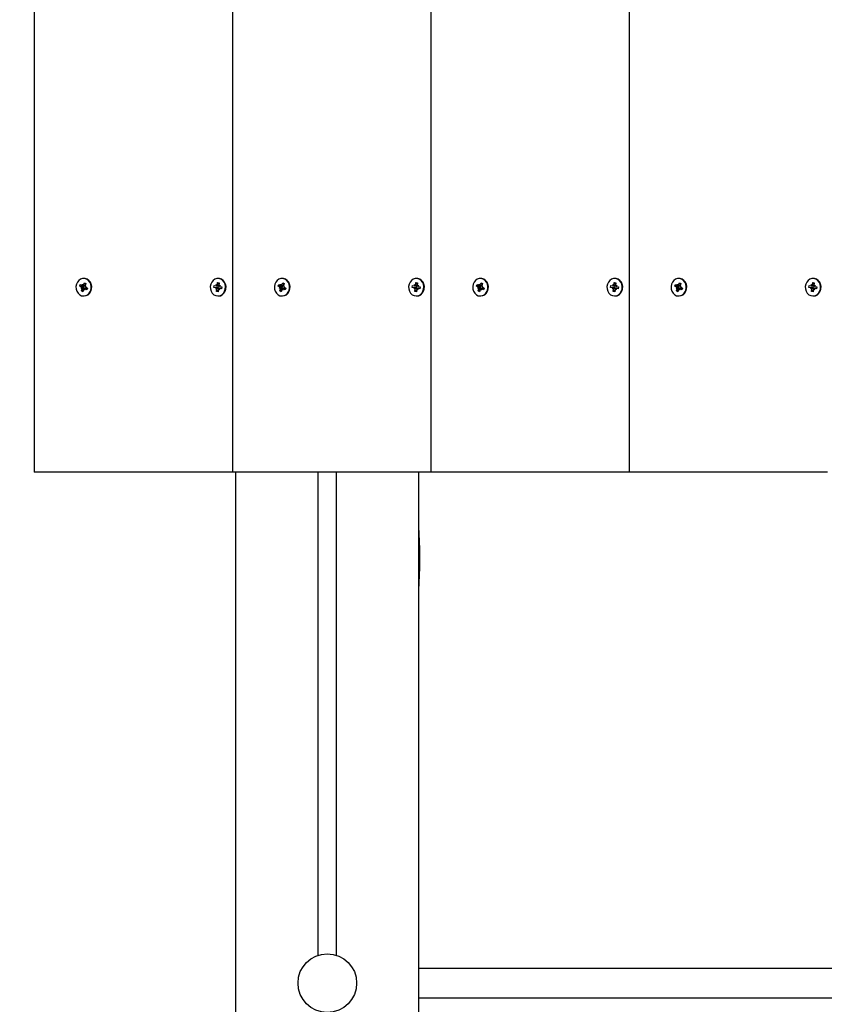
# Model space of a CAD drawing. Units: millimetres. Extents: x 5.2 to 19.1, y 3.7 to 16.6.
# Drawn here: x 12.6 to 13.1, y 12 to 12.6 of the extents above; entities that cross this region are included whole.
import ezdxf

# ---------------------------------------------------------------- set-up
doc = ezdxf.new("R2010")
doc.units = ezdxf.units.MM
doc.header["$LTSCALE"] = 105
doc.header["$PDSIZE"] = -1
doc.linetypes.add('SLD-Сплошная', pattern=[0])
doc.styles.get("Standard").update_dxf_attribs({"font": 'isocpeui.ttf'})
doc.dimstyles.new('ISO-25', dxfattribs={"dimtxt": 2.5, "dimasz": 2.5, "dimexe": 1.25, "dimexo": 0.625, "dimtad": 1, "dimtxsty": 'Standard', "dimcen": 2.5, "dimadec": 0, "dimazin": 0, "dimtfac": 1, "dimtmove": 0, "dimatfit": 3, "dimfxl": 1, "dimarcsym": 0})

# ---------------------------------------------------------------- blocks, each defined once
blk = doc.blocks.new('_D_20')
at = {"color": 0, "lineweight": -2, "transparency": 16777216}
for p, q in [((6.611166065007436, 12.56171343197841), (6.611166065007435, 3.708803292510437)), ((17.97650179934785, 12.52821343197839), (17.97650179934785, 3.708803292510437)), ((6.926166065007435, 3.813803292510438), (17.66150179934785, 3.813803292510438))]:
    blk.add_line(p, q, dxfattribs=at)
at = {"color": 0, "transparency": 16777216}
for points in [[(6.926166065007435, 3.866303292510438), (6.926166065007435, 3.761303292510437), (6.611166065007435, 3.813803292510438)], [(17.66150179934785, 3.866303292510438), (17.66150179934785, 3.761303292510437), (17.97650179934785, 3.813803292510438)]]:
    blk.add_solid(points, dxfattribs=at)
at = {"layer": 'Defpoints', "color": 0, "transparency": 16777216}
for p in [(6.611166065007436, 12.56171343197841), (17.97650179934785, 12.52821343197839), (17.97650179934785, 3.813803292510438)]:
    blk.add_point(p, dxfattribs=at)
at = {"color": 0, "transparency": 16777216, "insert": (12.29383393217763, 4.291803292510438), "char_height": 0.315, "attachment_point": 2}
blk.add_mtext('11,37м', dxfattribs=at)
blk = doc.blocks.new('_D_21')
at = {"color": 0, "lineweight": -2, "transparency": 16777216}
for p, q in [((13.13336238343786, 15.49396343197841), (19.11449856585644, 15.49396343197841)), ((19.00949856585645, 5.115074016068403), (19.00949856585644, 15.17896343197841)), ((10.24836238343788, 4.800074016068401), (19.11449856585645, 4.800074016068402))]:
    blk.add_line(p, q, dxfattribs=at)
at = {"color": 0, "transparency": 16777216}
for points in [[(18.95699856585644, 15.17896343197841), (19.06199856585644, 15.17896343197841), (19.00949856585644, 15.49396343197841)], [(18.95699856585645, 5.115074016068403), (19.06199856585645, 5.115074016068403), (19.00949856585645, 4.800074016068402)]]:
    blk.add_solid(points, dxfattribs=at)
at = {"layer": 'Defpoints', "color": 0, "transparency": 16777216}
for p in [(13.13336238343786, 15.49396343197841), (19.00949856585644, 15.49396343197841), (10.24836238343788, 4.800074016068401)]:
    blk.add_point(p, dxfattribs=at)
at = {"color": 0, "transparency": 16777216, "insert": (18.53149856585644, 10.14701872402343), "char_height": 0.315, "attachment_point": 2, "rotation": 90}
blk.add_mtext('10,69м', dxfattribs=at)

msp = doc.modelspace()

# ---------------------------------------------------------------- linework, layer by layer
at = {"color": 7, "linetype": 'SLD-Сплошная', "lineweight": 25}
for p, q in [((12.64435448319981, 13.3392133985998), (12.64435448319981, 12.33921345820445)), ((12.75260772378514, 13.3392133985998), (12.75260772378514, 12.33921345820445)), ((12.86086084516118, 13.3392133985998), (12.86086084516118, 12.33921345820445)), ((12.96911396653721, 13.3392133985998), (12.96911396653721, 12.33921345820445)), ((12.67077555329869, 12.44182076802272), (12.67115261228154, 12.44124105324763)), ((12.67085101277898, 12.44110104193705), (12.67077555329869, 12.44182076802272)), ((12.67163529069493, 12.44501343121546), (12.67133524091313, 12.44501343121546)), ((12.67135312230656, 12.44153639426249), (12.67176916272709, 12.44266322007197)), ((12.67176916272709, 12.44266322007197), (12.67256583840916, 12.44227096190471)), ((12.67234136731694, 12.44166323294657), (12.67176916272709, 12.44266322007197)), ((12.67256583840916, 12.44227096190471), (12.67214967877934, 12.44114413609523)), ((12.74433948667119, 12.44149705519694), (12.74449028642247, 12.44270965209025)), ((12.74449028642247, 12.44270965209025), (12.74534752042363, 12.44256749501246)), ((12.74524082810948, 12.44170960536021), (12.74449028642247, 12.44270965209025)), ((12.74491729409764, 12.44501343121546), (12.74461724431584, 12.44501343121546)), ((12.74550821454594, 12.44496467461604), (12.74491729409764, 12.44501343121546)), ((12.74534752042363, 12.44256749501246), (12.74519672067235, 12.44135489811915)), ((12.77902867467473, 12.44182076802272), (12.77940573365758, 12.44124105324763)), ((12.77910413415501, 12.44110104193705), (12.77902867467473, 12.44182076802272)), ((12.77988841207097, 12.44501343121546), (12.77958848149846, 12.44501343121546)), ((12.7796062436826, 12.44153639426249), (12.78002240331242, 12.44266322007197)), ((12.78002240331242, 12.44266322007197), (12.7808189597852, 12.44227096190471)), ((12.78059460790227, 12.44166323294657), (12.78002240331242, 12.44266322007197)), ((12.7808189597852, 12.44227096190471), (12.78040291936467, 12.44114413609523)), ((12.85259260804722, 12.44149705519694), (12.8527435270078, 12.44270965209025)), ((12.8527435270078, 12.44270965209025), (12.85360076100896, 12.44256749501246)), ((12.85349406869481, 12.44170960536021), (12.8527435270078, 12.44270965209025)), ((12.85317041547368, 12.44501343121546), (12.85287048490117, 12.44501343121546)), ((12.85376145513127, 12.44496467461604), (12.85317041547368, 12.44501343121546)), ((12.85360076100896, 12.44256749501246), (12.85344984204838, 12.44135489811915)), ((12.88728191526005, 12.44182076802272), (12.88765885503361, 12.44124105324763)), ((12.88735737474034, 12.44110104193705), (12.88728191526005, 12.44182076802272)), ((12.88814165265629, 12.44501343121546), (12.8878416028745, 12.44501343121546)), ((12.88785936505864, 12.44153639426249), (12.88827552468846, 12.44266322007197)), ((12.88827552468846, 12.44266322007197), (12.88907220037053, 12.44227096190471)), ((12.8888477292783, 12.44166323294657), (12.88827552468846, 12.44266322007197)), ((12.88907220037053, 12.44227096190471), (12.88865604074071, 12.44114413609523)), ((12.96084584863255, 12.44149705519694), (12.96099664838383, 12.44270965209025)), ((12.96099664838383, 12.44270965209025), (12.96185388238499, 12.44256749501246)), ((12.96174719007085, 12.44170960536021), (12.96099664838383, 12.44270965209025)), ((12.961423656059, 12.44501343121546), (12.96112360627721, 12.44501343121546)), ((12.96201457650731, 12.44496467461604), (12.961423656059, 12.44501343121546)), ((12.96185388238499, 12.44256749501246), (12.96170308263371, 12.44135489811915)), ((12.99553503663609, 12.44182076802272), (12.99591209561894, 12.44124105324763)), ((12.99561049611638, 12.44110104193705), (12.99553503663609, 12.44182076802272)), ((12.99639477403233, 12.44501343121546), (12.99609472425053, 12.44501343121546)), ((12.99611260564397, 12.44153639426249), (12.99652876527379, 12.44266322007197)), ((12.99652876527379, 12.44266322007197), (12.99732532174657, 12.44227096190471)), ((12.99710096986363, 12.44166323294657), (12.99652876527379, 12.44266322007197)), ((12.99732532174657, 12.44227096190471), (12.99690916211674, 12.44114413609523)), ((13.06909897000859, 12.44149705519694), (13.06924988896916, 12.44270965209025)), ((13.06924988896916, 12.44270965209025), (13.07010700376103, 12.44256749501246)), ((13.07000031144688, 12.44170960536021), (13.06924988896916, 12.44270965209025)), ((13.06967677743504, 12.44501343121546), (13.06937684686253, 12.44501343121546)), ((13.07026781709263, 12.44496467461604), (13.06967677743504, 12.44501343121546)), ((13.07010700376103, 12.44256749501246), (13.06995620400975, 12.44135489811915)), ((12.669213673187, 12.44071450581569), (12.66955341966221, 12.4416343842985)), ((12.67018952043126, 12.44023403277415), (12.669213673187, 12.44071450581569)), ((12.67125048310826, 12.44023403277415), (12.669213673187, 12.44071450581569)), ((12.66955341966221, 12.4416343842985), (12.67052926690648, 12.44115385165232)), ((12.66994323403905, 12.43956711640376), (12.67044534356663, 12.4400024687292)), ((12.67159821660588, 12.43983760228175), (12.66994323403905, 12.43956711640376)), ((12.67056657941411, 12.43965425839442), (12.66994323403905, 12.43956711640376)), ((12.6701046434171, 12.43815591683406), (12.67052080304692, 12.43928274264353)), ((12.67158164651463, 12.43928274264353), (12.6701046434171, 12.43815591683406)), ((12.67090131909917, 12.43776365866679), (12.6701046434171, 12.43815591683406)), ((12.67077555329869, 12.44109573712367), (12.67193557889531, 12.44109573712367)), ((12.67131747872899, 12.43889048447627), (12.67090131909917, 12.43776365866679)), ((12.67143764169285, 12.44018074622172), (12.67177548081944, 12.44109573712367)), ((12.67189492852757, 12.43860611071604), (12.67151798875401, 12.43918582549113)), ((12.67184080751012, 12.43932839980143), (12.67171241910527, 12.43939158072489)), ((12.67181946904729, 12.43932583680171), (12.67189492852757, 12.43860611071604)), ((12.67305495412419, 12.43933108201045), (12.67189492852757, 12.43933108201045)), ((12.67210390241215, 12.4407725607397), (12.67272724778721, 12.440859762335)), ((12.67311718137334, 12.43879249444026), (12.67214121491978, 12.43927296748179)), ((12.67272724778721, 12.440859762335), (12.67222513825963, 12.44042441000956)), ((12.672480961395, 12.44019284596461), (12.67345680863927, 12.43971237292308)), ((12.67345680863927, 12.43971237292308), (12.67311718137334, 12.43879249444026)), ((12.67320217759679, 12.43927296748179), (12.67311718137334, 12.43879249444026)), ((12.67337133557866, 12.43975445380229), (12.67320694596837, 12.43930950512904)), ((12.74245550305913, 12.44006678214091), (12.74257864625523, 12.4410566364767)), ((12.74350561769078, 12.43989267697352), (12.74245550305913, 12.44006678214091)), ((12.74456646115849, 12.43989267697352), (12.74245550305913, 12.44006678214091)), ((12.74257864625523, 12.4410566364767), (12.74362876088689, 12.44088253130931)), ((12.7434163299329, 12.43917503705043), (12.74380435617039, 12.43974497666377)), ((12.74399926335881, 12.4394445692541), (12.7434163299329, 12.43917503705043)), ((12.74371804864476, 12.44160011162776), (12.7442115751035, 12.44115206351298)), ((12.7439514604337, 12.4409271155836), (12.74371804864476, 12.44160011162776)), ((12.74371804864476, 12.44087514033335), (12.74486817987034, 12.44087514033335)), ((12.74388708741734, 12.4378593837263), (12.74403788716862, 12.43907198061961)), ((12.74488629968236, 12.4388593708517), (12.74388708741734, 12.4378593837263)), ((12.7447443214185, 12.43771722664851), (12.74388708741734, 12.4378593837263)), ((12.74489512116978, 12.43892976393718), (12.7447443214185, 12.43771722664851)), ((12.7447625604398, 12.43986740460414), (12.74488796861241, 12.44087525954264)), ((12.74551655919621, 12.43882670750636), (12.74502303273747, 12.43927481522578)), ((12.74523534448216, 12.44098230948466), (12.74581815869877, 12.44125184168833)), ((12.74528314740727, 12.43949976315516), (12.74551655919621, 12.43882670750636)), ((12.74581815869877, 12.44125184168833), (12.74543013246129, 12.44068190207499)), ((12.7466666904218, 12.43955173840541), (12.74551655919621, 12.43955173840541)), ((12.74665596158574, 12.43937018265742), (12.74560584695408, 12.43954434742945)), ((12.74572899015019, 12.44053420176524), (12.74677910478184, 12.44036003699321)), ((12.74677910478184, 12.44036003699321), (12.74665596158574, 12.43937018265742)), ((12.7466666904218, 12.43954434742945), (12.74665596158574, 12.43937018265742)), ((12.74676742227147, 12.44036200394648), (12.74666657121251, 12.43955173840541)), ((12.77746691377232, 12.44071450581569), (12.77780654103825, 12.4416343842985)), ((12.77844276101658, 12.44023403277415), (12.77746691377232, 12.44071450581569)), ((12.7795036044843, 12.44023403277415), (12.77746691377232, 12.44071450581569)), ((12.77780654103825, 12.4416343842985), (12.77878238828252, 12.44115385165232)), ((12.77819647462437, 12.43956711640376), (12.77869846494267, 12.4400024687292)), ((12.77985133798192, 12.43983760228175), (12.77819647462437, 12.43956711640376)), ((12.77881970079014, 12.43965425839442), (12.77819647462437, 12.43956711640376)), ((12.77835788400242, 12.43815591683406), (12.77877404363225, 12.43928274264353)), ((12.77983488709996, 12.43928274264353), (12.77835788400242, 12.43815591683406)), ((12.7791544404752, 12.43776365866679), (12.77835788400242, 12.43815591683406)), ((12.77902867467473, 12.44109573712367), (12.78018870027135, 12.44109573712367)), ((12.77957060010502, 12.43889048447627), (12.7791544404752, 12.43776365866679)), ((12.77969076306889, 12.44018074622172), (12.78002872140477, 12.44109573712367)), ((12.7801481691129, 12.43860611071604), (12.77977111013005, 12.43918582549113)), ((12.78009392888615, 12.43932839980143), (12.7799656596906, 12.43939158072489)), ((12.78007270963261, 12.43932583680171), (12.7801481691129, 12.43860611071604)), ((12.78130819470952, 12.43933108201045), (12.7801481691129, 12.43933108201045)), ((12.78035714299748, 12.4407725607397), (12.78098036916325, 12.440859762335)), ((12.78137030274937, 12.43879249444026), (12.78039445550511, 12.43927296748179)), ((12.78098036916325, 12.440859762335), (12.78047837884495, 12.44042441000956)), ((12.78073408277104, 12.44019284596461), (12.78171004922459, 12.43971237292308)), ((12.78171004922459, 12.43971237292308), (12.78137030274937, 12.43879249444026)), ((12.78145529897282, 12.43927296748179), (12.78137030274937, 12.43879249444026)), ((12.7816244569547, 12.43975445380229), (12.78146018655369, 12.43930950512904)), ((12.85070874364445, 12.44006678214091), (12.85083176763127, 12.4410566364767)), ((12.85175873906682, 12.43989267697352), (12.85070874364445, 12.44006678214091)), ((12.85281970174382, 12.43989267697352), (12.85070874364445, 12.44006678214091)), ((12.85083176763127, 12.4410566364767), (12.85188188226292, 12.44088253130931)), ((12.85166957051823, 12.43917503705043), (12.85205759675572, 12.43974497666377)), ((12.85225238473485, 12.4394445692541), (12.85166957051823, 12.43917503705043)), ((12.8519711700208, 12.44160011162776), (12.85246481568883, 12.44115206351298)), ((12.85220458180974, 12.4409271155836), (12.8519711700208, 12.44160011162776)), ((12.8519711700208, 12.44087514033335), (12.85312130124638, 12.44087514033335)), ((12.85214020879338, 12.4378593837263), (12.85229100854466, 12.43907198061961)), ((12.85313954026768, 12.4388593708517), (12.85214020879338, 12.4378593837263)), ((12.85299744279454, 12.43771722664851), (12.85214020879338, 12.4378593837263)), ((12.85314824254582, 12.43892976393718), (12.85299744279454, 12.43771722664851)), ((12.85301580102513, 12.43986740460414), (12.85314108998845, 12.44087525954264)), ((12.85376979978154, 12.43882670750636), (12.85327615411351, 12.43927481522578)), ((12.85348858506749, 12.44098230948466), (12.8540713992841, 12.44125184168833)), ((12.85353626878331, 12.43949976315516), (12.85376979978154, 12.43882670750636)), ((12.8540713992841, 12.44125184168833), (12.85368337304661, 12.44068190207499)), ((12.85491993100712, 12.43955173840541), (12.85376979978154, 12.43955173840541)), ((12.85490908296178, 12.43937018265742), (12.85385896833012, 12.43954434742945)), ((12.85398211152623, 12.44053420176524), (12.85503222615788, 12.44036003699321)), ((12.85503222615788, 12.44036003699321), (12.85490908296178, 12.43937018265742)), ((12.85491993100712, 12.43954434742945), (12.85490908296178, 12.43937018265742)), ((12.85502054364751, 12.44036200394648), (12.85491981179783, 12.43955173840541)), ((12.88572003514836, 12.44071450581569), (12.88605978162358, 12.4416343842985)), ((12.88669588239262, 12.44023403277415), (12.88572003514836, 12.44071450581569)), ((12.88775672586033, 12.44023403277415), (12.88572003514836, 12.44071450581569)), ((12.88605978162358, 12.4416343842985), (12.88703562886784, 12.44115385165232)), ((12.88644959600041, 12.43956711640376), (12.886951705528, 12.4400024687292)), ((12.88810457856724, 12.43983760228175), (12.88644959600041, 12.43956711640376)), ((12.88707294137547, 12.43965425839442), (12.88644959600041, 12.43956711640376)), ((12.88661100537846, 12.43815591683406), (12.88702716500828, 12.43928274264353)), ((12.888088008476, 12.43928274264353), (12.88661100537846, 12.43815591683406)), ((12.88740768106053, 12.43776365866679), (12.88661100537846, 12.43815591683406)), ((12.88728191526005, 12.44109573712367), (12.88844182164738, 12.44109573712367)), ((12.88782384069035, 12.43889048447627), (12.88740768106053, 12.43776365866679)), ((12.88794400365422, 12.44018074622172), (12.88828184278081, 12.44109573712367)), ((12.88840129048894, 12.43860611071604), (12.88802435071538, 12.43918582549113)), ((12.88834716947148, 12.43932839980143), (12.88821878106663, 12.43939158072489)), ((12.88832583100865, 12.43932583680171), (12.88840129048894, 12.43860611071604)), ((12.88956131608555, 12.43933108201045), (12.88840129048894, 12.43933108201045)), ((12.88861026437352, 12.4407725607397), (12.88923360974858, 12.440859762335)), ((12.88962342412541, 12.43879249444026), (12.88864757688115, 12.43927296748179)), ((12.88923360974858, 12.440859762335), (12.88873150022099, 12.44042441000956)), ((12.88898732335637, 12.44019284596461), (12.88996317060063, 12.43971237292308)), ((12.88996317060063, 12.43971237292308), (12.88962342412541, 12.43879249444026)), ((12.88970853955815, 12.43927296748179), (12.88962342412541, 12.43879249444026)), ((12.88987769754002, 12.43975445380229), (12.88971330792973, 12.43930950512904)), ((12.95896186502049, 12.44006678214091), (12.9590850082166, 12.4410566364767)), ((12.96001197965214, 12.43989267697352), (12.95896186502049, 12.44006678214091)), ((12.96107282311986, 12.43989267697352), (12.95896186502049, 12.44006678214091)), ((12.9590850082166, 12.4410566364767), (12.96013512284825, 12.44088253130931)), ((12.95992269189427, 12.43917503705043), (12.96031071813176, 12.43974497666377)), ((12.96050562532017, 12.4394445692541), (12.95992269189427, 12.43917503705043)), ((12.96022429139683, 12.44160011162776), (12.96071793706486, 12.44115206351298)), ((12.96045782239506, 12.4409271155836), (12.96022429139683, 12.44160011162776)), ((12.96022429139683, 12.44087514033335), (12.96137454183171, 12.44087514033335)), ((12.96039333016942, 12.4378593837263), (12.96054424912999, 12.43907198061961)), ((12.96139266164372, 12.4388593708517), (12.96039333016942, 12.4378593837263)), ((12.96125056417058, 12.43771722664851), (12.96039333016942, 12.4378593837263)), ((12.96140148313115, 12.43892976393718), (12.96125056417058, 12.43771722664851)), ((12.96126892240117, 12.43986740460414), (12.96139433057377, 12.44087525954264)), ((12.96202292115758, 12.43882670750636), (12.96152927548955, 12.43927481522578)), ((12.96174170644353, 12.44098230948466), (12.96232452066014, 12.44125184168833)), ((12.96178950936864, 12.43949976315516), (12.96202292115758, 12.43882670750636)), ((12.96232452066014, 12.44125184168833), (12.96193649442265, 12.44068190207499)), ((12.96317305238316, 12.43955173840541), (12.96202292115758, 12.43955173840541)), ((12.9631623235471, 12.43937018265742), (12.96211220891545, 12.43954434742945)), ((12.96223535211156, 12.44053420176524), (12.96328534753392, 12.44036003699321)), ((12.96328534753392, 12.44036003699321), (12.9631623235471, 12.43937018265742)), ((12.96317305238316, 12.43954434742945), (12.9631623235471, 12.43937018265742)), ((12.96327378423283, 12.44036200394648), (12.96317293317387, 12.43955173840541)), ((12.9939731565244, 12.44071450581569), (12.99431290299962, 12.4416343842985)), ((12.99494912297795, 12.44023403277415), (12.9939731565244, 12.44071450581569)), ((12.99600996644566, 12.44023403277415), (12.9939731565244, 12.44071450581569)), ((12.99431290299962, 12.4416343842985), (12.99528875024388, 12.44115385165232)), ((12.99470283658574, 12.43956711640376), (12.99520482690404, 12.4400024687292)), ((12.99635769994328, 12.43983760228175), (12.99470283658574, 12.43956711640376)), ((12.99532606275151, 12.43965425839442), (12.99470283658574, 12.43956711640376)), ((12.99486424596379, 12.43815591683406), (12.99528028638432, 12.43928274264353)), ((12.99634124906132, 12.43928274264353), (12.99486424596379, 12.43815591683406)), ((12.99566080243657, 12.43776365866679), (12.99486424596379, 12.43815591683406)), ((12.99553503663609, 12.44109573712367), (12.99669506223271, 12.44109573712367)), ((12.99607696206639, 12.43889048447627), (12.99566080243657, 12.43776365866679)), ((12.99619712503026, 12.44018074622172), (12.99653508336613, 12.44109573712367)), ((12.99665453107426, 12.43860611071604), (12.99627747209141, 12.43918582549113)), ((12.99660029084752, 12.43932839980143), (12.99647202165196, 12.43939158072489)), ((12.99657907159398, 12.43932583680171), (12.99665453107426, 12.43860611071604)), ((12.99781455667088, 12.43933108201045), (12.99665453107426, 12.43933108201045)), ((12.99686350495885, 12.4407725607397), (12.99748673112462, 12.440859762335)), ((12.99787666471074, 12.43879249444026), (12.99690081746648, 12.43927296748179)), ((12.99748673112462, 12.440859762335), (12.99698474080632, 12.44042441000956)), ((12.99724044473241, 12.44019284596461), (12.99821629197667, 12.43971237292308)), ((12.99821629197667, 12.43971237292308), (12.99787666471074, 12.43879249444026)), ((12.99796166093419, 12.43927296748179), (12.99787666471074, 12.43879249444026)), ((12.99813081891606, 12.43975445380229), (12.99796654851506, 12.43930950512904)), ((13.06721498639653, 12.44006678214091), (13.06733812959263, 12.4410566364767)), ((13.06826510102818, 12.43989267697352), (13.06721498639653, 12.44006678214091)), ((13.06932606370518, 12.43989267697352), (13.06721498639653, 12.44006678214091)), ((13.06733812959263, 12.4410566364767), (13.06838824422429, 12.44088253130931)), ((13.0681759324796, 12.43917503705043), (13.06856395871709, 12.43974497666377)), ((13.06875874669621, 12.4394445692541), (13.0681759324796, 12.43917503705043)), ((13.06847753198216, 12.44160011162776), (13.06897117765019, 12.44115206351298)), ((13.0687109437711, 12.4409271155836), (13.06847753198216, 12.44160011162776)), ((13.06847753198216, 12.44087514033335), (13.06962766320775, 12.44087514033335)), ((13.06864657075474, 12.4378593837263), (13.06879737050603, 12.43907198061961)), ((13.06964590222905, 12.4388593708517), (13.06864657075474, 12.4378593837263)), ((13.0695038047559, 12.43771722664851), (13.06864657075474, 12.4378593837263)), ((13.06965460450719, 12.43892976393718), (13.0695038047559, 12.43771722664851)), ((13.06952216298649, 12.43986740460414), (13.06964745194981, 12.44087525954264)), ((13.07027604253361, 12.43882670750636), (13.06978251607487, 12.43927481522578)), ((13.06999482781956, 12.44098230948466), (13.07057776124547, 12.44125184168833)), ((13.07004263074467, 12.43949976315516), (13.07027604253361, 12.43882670750636)), ((13.07057776124547, 12.44125184168833), (13.07018973500798, 12.44068190207499)), ((13.07142629296849, 12.43955173840541), (13.07027604253361, 12.43955173840541)), ((13.07141544492314, 12.43937018265742), (13.07036533029149, 12.43954434742945)), ((13.07048847348759, 12.44053420176524), (13.07153858811925, 12.44036003699321)), ((13.07153858811925, 12.44036003699321), (13.07141544492314, 12.43937018265742)), ((13.07142629296849, 12.43954434742945), (13.07141544492314, 12.43937018265742)), ((13.07152690560887, 12.44036200394648), (13.0714261737592, 12.43955173840541)), ((12.67133524091313, 12.4354134475233), (12.67163529069493, 12.4354134475233)), ((12.74461724431584, 12.4354134475233), (12.74491729409764, 12.4354134475233)), ((12.77958848149846, 12.4354134475233), (12.77988841207097, 12.4354134475233)), ((12.85287048490117, 12.4354134475233), (12.85317041547368, 12.4354134475233)), ((12.8878416028745, 12.4354134475233), (12.88814165265629, 12.4354134475233)), ((12.96112360627721, 12.4354134475233), (12.961423656059, 12.4354134475233)), ((12.99609472425053, 12.4354134475233), (12.99639477403233, 12.4354134475233)), ((13.06937684686253, 12.4354134475233), (13.06967677743504, 12.4354134475233)), ((12.75260772378514, 12.33921345820445), (12.64435448319981, 12.33921345820445)), ((12.86086084516118, 12.33921345820445), (12.75260772378514, 12.33921345820445)), ((12.75436236531804, 10.58121338238734), (12.75436236531804, 12.33921345820445)), ((12.79936244161198, 12.075412121916), (12.79936244161198, 12.33921345820445)), ((12.80936243207524, 12.075412121916), (12.80936243207524, 12.33921345820445)), ((12.8543623891599, 10.58121338238734), (12.8543623891599, 12.33921345820445)), ((12.96911396653721, 12.33921345820445), (12.86086084516118, 12.33921345820445)), ((13.07736720712254, 12.33921345820445), (12.96911396653721, 12.33921345820445)), ((13.41236235768864, 12.06821343054789), (12.8543623891599, 12.06821343054789)), ((12.8543623891599, 12.05221342792529), (13.41236235768864, 12.05221342792529))]:
    msp.add_line(p, q, dxfattribs=at)
at = {"color": 7, "linetype": 'SLD-Сплошная', "lineweight": 25, "flags": 128}
for points in [[(12.67296578557561, 12.44462874283808), (12.67187370927403, 12.44497301926631), (12.67074169786046, 12.44496425738353), (12.66965367467473, 12.44460311284083), (12.66869034440587, 12.44391646733302), (12.66792323262761, 12.44295516362208), (12.66740908296178, 12.44179054846781), (12.66718616159032, 12.44050892939586), (12.66727103860448, 12.43920537581462), (12.66765727670262, 12.43797662606257), (12.66831626565526, 12.43691375603694), (12.66919924886296, 12.43609562268275), (12.67024054200719, 12.43558284392375), (12.67136313588689, 12.43541356673259), (12.67248358399937, 12.43560018887538), (12.67351891667912, 12.43612900128382), (12.67439224393437, 12.43696072449702), (12.67503883512089, 12.43803372731227), (12.67541076810429, 12.4392683183195), (12.67548050553868, 12.44057306399363), (12.67524280221532, 12.44185110678691), (12.67471518189976, 12.44300767531413), (12.67393698365758, 12.44395705809611), (12.67296578557561, 12.44462874283808)], [(12.67326583535741, 12.44462874283808), (12.67217363984654, 12.44497301926631), (12.67163529069493, 12.44501343121546)], [(12.67163529069493, 12.4354134475233), (12.67166306645939, 12.43541356673259), (12.67278351457188, 12.43560018887538), (12.67381884725163, 12.43612900128382), (12.67469217450688, 12.43696072449702), (12.67533888490269, 12.43803372731227), (12.67571081788609, 12.4392683183195), (12.67578043611119, 12.44057306399363), (12.67554273278783, 12.44185110678691), (12.67501523168156, 12.44300767531413), (12.67423703343938, 12.44395705809611), (12.67326583535741, 12.44462874283808)], [(12.74520828397343, 12.44496467461604), (12.74407615335057, 12.4449726020338), (12.74298431546757, 12.44462755074519), (12.74201347501347, 12.44395509114283), (12.74123575360844, 12.44300517191905), (12.74070884854863, 12.44184818615931), (12.740471860481, 12.4405699645521), (12.74054231317113, 12.43926533808726), (12.74091496141026, 12.43803098549861), (12.74156214864323, 12.43695845952052), (12.74243595273564, 12.43612739195841), (12.74347152383397, 12.43559935441035), (12.74459209115575, 12.43541350712794), (12.74571456582616, 12.43558367838877), (12.7467556205518, 12.43609717240351), (12.74763812692235, 12.43691602101344), (12.74829651982854, 12.43797936787623), (12.74868204267094, 12.4392084156515), (12.74876620442937, 12.44051196923274), (12.74854256780217, 12.44179346909541), (12.74802782208989, 12.44295772662181), (12.74726011426518, 12.4439184342863), (12.74629642636845, 12.44460436453837), (12.74520828397343, 12.44496467461604)], [(12.74491729409764, 12.4354134475233), (12.74601449639867, 12.43558367838877), (12.7470556703336, 12.43609717240351), (12.74793805749486, 12.43691602101344), (12.74859645040104, 12.43797936787623), (12.74898209245274, 12.4392084156515), (12.74906613500188, 12.44051196923274), (12.74884249837468, 12.44179346909541), (12.74832787187169, 12.44295772662181), (12.74756016404698, 12.4439184342863), (12.74659647615025, 12.44460436453837), (12.74550821454594, 12.44496467461604)], [(12.78121902616093, 12.44462874283808), (12.78012683065007, 12.44497301926631), (12.77899481923649, 12.44496425738353), (12.77790679605076, 12.44460311284083), (12.7769434657819, 12.44391646733302), (12.77617635400365, 12.44295516362208), (12.7756623235471, 12.44179054846781), (12.77543940217564, 12.44050892939586), (12.77552415998051, 12.43920537581462), (12.77591039807866, 12.43797662606257), (12.77656950624058, 12.43691375603694), (12.777452370239, 12.43609562268275), (12.77849378259251, 12.43558284392375), (12.77961625726292, 12.43541356673259), (12.78073670537541, 12.43560018887538), (12.78177203805516, 12.43612900128382), (12.78264536531041, 12.43696072449702), (12.78329207570622, 12.43803372731227), (12.78366400868962, 12.4392683183195), (12.78373362691472, 12.44057306399363), (12.78349592359135, 12.44185110678691), (12.78296842248509, 12.44300767531413), (12.78219010503361, 12.44395705809611), (12.78121902616093, 12.44462874283808)], [(12.78151895673344, 12.44462874283808), (12.78042688043187, 12.44497301926631), (12.77988841207097, 12.44501343121546)], [(12.77988841207097, 12.4354134475233), (12.77991630704472, 12.43541356673259), (12.78103675515721, 12.43560018887538), (12.78207208783696, 12.43612900128382), (12.78294541509221, 12.43696072449702), (12.78359200627873, 12.43803372731227), (12.78396393926213, 12.4392683183195), (12.78403367669652, 12.44057306399363), (12.78379597337315, 12.44185110678691), (12.7832683530576, 12.44300767531413), (12.78249015481541, 12.44395705809611), (12.78151895673344, 12.44462874283808)], [(12.85346140534947, 12.44496467461604), (12.8523293939359, 12.4449726020338), (12.85123743684361, 12.44462755074519), (12.85026659638951, 12.44395509114283), (12.84948899419377, 12.44300517191905), (12.84896208913396, 12.44184818615931), (12.84872498185704, 12.4405699645521), (12.84879543454716, 12.43926533808726), (12.8491680827863, 12.43803098549861), (12.84981527001927, 12.43695845952052), (12.85068907411168, 12.43612739195841), (12.85172476441929, 12.43559935441035), (12.85284533174107, 12.43541350712794), (12.85396768720219, 12.43558367838877), (12.85500874192784, 12.43609717240351), (12.85589124829838, 12.43691602101344), (12.85654964120457, 12.43797936787623), (12.85693528325627, 12.4392084156515), (12.8570193258054, 12.44051196923274), (12.85679568917821, 12.44179346909541), (12.85628094346593, 12.44295772662181), (12.85551335485051, 12.4439184342863), (12.85454966695378, 12.44460436453837), (12.85346140534947, 12.44496467461604)], [(12.85317041547368, 12.4354134475233), (12.85426773698399, 12.43558367838877), (12.85530879170964, 12.43609717240351), (12.85619129808018, 12.43691602101344), (12.85684969098637, 12.43797936787623), (12.85723521382878, 12.4392084156515), (12.8573193755872, 12.44051196923274), (12.85709573896001, 12.44179346909541), (12.85658099324773, 12.44295772662181), (12.85581328542302, 12.4439184342863), (12.85484959752629, 12.44460436453837), (12.85376145513127, 12.44496467461604)], [(12.88947214753697, 12.44462874283808), (12.8883800712354, 12.44497301926631), (12.88724805982182, 12.44496425738353), (12.88616003663609, 12.44460311284083), (12.88519670636723, 12.44391646733302), (12.88442959458897, 12.44295516362208), (12.88391544492314, 12.44179054846781), (12.88369252355168, 12.44050892939586), (12.88377740056584, 12.43920537581462), (12.88416363866398, 12.43797662606257), (12.88482262761662, 12.43691375603694), (12.88570561082432, 12.43609562268275), (12.88674690396855, 12.43558284392375), (12.88786949784825, 12.43541356673259), (12.88898994596074, 12.43560018887538), (12.8900251594312, 12.43612900128382), (12.89089860589574, 12.43696072449702), (12.89154519708226, 12.43803372731227), (12.89191713006566, 12.4392683183195), (12.89198686750004, 12.44057306399363), (12.89174904496739, 12.44185110678691), (12.89122154386113, 12.44300767531413), (12.89044334561894, 12.44395705809611), (12.88947214753697, 12.44462874283808)], [(12.88977219731877, 12.44462874283808), (12.88868000180791, 12.44497301926631), (12.88814165265629, 12.44501343121546)], [(12.88814165265629, 12.4354134475233), (12.88816942842076, 12.43541356673259), (12.88928987653325, 12.43560018887538), (12.890325209213, 12.43612900128382), (12.89119853646825, 12.43696072449702), (12.89184524686406, 12.43803372731227), (12.89221717984746, 12.4392683183195), (12.89228679807255, 12.44057306399363), (12.89204909474919, 12.44185110678691), (12.89152159364293, 12.44300767531413), (12.89074327619145, 12.44395705809611), (12.88977219731877, 12.44462874283808)], [(12.9617146459348, 12.44496467461604), (12.96058251531193, 12.4449726020338), (12.95949067742894, 12.44462755074519), (12.95851983697484, 12.44395509114283), (12.95774211556981, 12.44300517191905), (12.95721521050999, 12.44184818615931), (12.95697822244237, 12.4405699645521), (12.9570485559232, 12.43926533808726), (12.95742120416234, 12.43803098549861), (12.9580685106046, 12.43695845952052), (12.958942314697, 12.43612739195841), (12.95997788579533, 12.43559935441035), (12.96109845311711, 12.43541350712794), (12.96222092778752, 12.43558367838877), (12.96326198251317, 12.43609717240351), (12.96414448888371, 12.43691602101344), (12.9648028817899, 12.43797936787623), (12.96518840463231, 12.4392084156515), (12.96527256639073, 12.44051196923274), (12.96504892976353, 12.44179346909541), (12.96453418405125, 12.44295772662181), (12.96376647622655, 12.4439184342863), (12.96280278832982, 12.44460436453837), (12.9617146459348, 12.44496467461604)], [(12.961423656059, 12.4354134475233), (12.96252085836003, 12.43558367838877), (12.96356191308568, 12.43609717240351), (12.96444441945622, 12.43691602101344), (12.96510281236241, 12.43797936787623), (12.96548845441411, 12.4392084156515), (12.96557249696324, 12.44051196923274), (12.96534886033604, 12.44179346909541), (12.96483411462376, 12.44295772662181), (12.96406652600835, 12.4439184342863), (12.96310283811162, 12.44460436453837), (12.96201457650731, 12.44496467461604)], [(12.9977253881223, 12.44462874283808), (12.99663319261143, 12.44497301926631), (12.99550118119786, 12.44496425738353), (12.99441315801213, 12.44460311284083), (12.99344982774327, 12.44391646733302), (12.99268271596501, 12.44295516362208), (12.99216868550847, 12.44179054846781), (12.99194576413701, 12.44050892939586), (12.99203052194188, 12.43920537581462), (12.99241676004002, 12.43797662606257), (12.99307586820195, 12.43691375603694), (12.99395873220036, 12.43609562268275), (12.99500014455388, 12.43558284392375), (12.99612261922429, 12.43541356673259), (12.99724306733678, 12.43560018887538), (12.99827840001652, 12.43612900128382), (12.99915172727177, 12.43696072449702), (12.9997983184583, 12.43803372731227), (13.00017037065098, 12.4392683183195), (13.00023998887608, 12.44057306399363), (13.00000228555272, 12.44185110678691), (12.99947478444646, 12.44300767531413), (12.99869646699498, 12.44395705809611), (12.9977253881223, 12.44462874283808)], [(12.99802531869481, 12.44462874283808), (12.99693324239323, 12.44497301926631), (12.99639477403233, 12.44501343121546)], [(12.99639477403233, 12.4354134475233), (12.99642266900609, 12.43541356673259), (12.99754311711857, 12.43560018887538), (12.99857833058903, 12.43612900128382), (12.99945177705357, 12.43696072449702), (13.0000983682401, 12.43803372731227), (13.00047030122349, 12.4392683183195), (13.00054003865788, 12.44057306399363), (13.00030221612523, 12.44185110678691), (12.99977471501897, 12.44300767531413), (12.99899651677678, 12.44395705809611), (12.99802531869481, 12.44462874283808)], [(13.06996776731084, 12.44496467461604), (13.06883575589726, 12.4449726020338), (13.06774379880498, 12.44462755074519), (13.06677295835087, 12.44395509114283), (13.06599535615513, 12.44300517191905), (13.06546845109532, 12.44184818615931), (13.0652313438184, 12.4405699645521), (13.06530179650853, 12.43926533808726), (13.06567444474766, 12.43803098549861), (13.06632163198064, 12.43695845952052), (13.06719543607304, 12.43612739195841), (13.06823112638066, 12.43559935441035), (13.06935169370244, 12.43541350712794), (13.07047404916356, 12.43558367838877), (13.0715151038892, 12.43609717240351), (13.07239761025975, 12.43691602101344), (13.07305600316594, 12.43797936787623), (13.07344164521763, 12.4392084156515), (13.07352568776677, 12.44051196923274), (13.07330205113957, 12.44179346909541), (13.07278730542729, 12.44295772662181), (13.07201971681187, 12.4439184342863), (13.07105602891514, 12.44460436453837), (13.06996776731084, 12.44496467461604)], [(13.06967677743504, 12.4354134475233), (13.07077409894536, 12.43558367838877), (13.071815153671, 12.43609717240351), (13.07269766004155, 12.43691602101344), (13.07335605294774, 12.43797936787623), (13.07374157579014, 12.4392084156515), (13.07382573754857, 12.44051196923274), (13.07360210092137, 12.44179346909541), (13.07308735520909, 12.44295772662181), (13.07231964738438, 12.4439184342863), (13.07135595948765, 12.44460436453837), (13.07026781709263, 12.44496467461604)], [(12.67320694596837, 12.43930950512904), (12.67311002881596, 12.43932828059214), (12.67305495412419, 12.43933108201045)], [(12.78146018655369, 12.43930950512904), (12.78136326940129, 12.43932828059214), (12.78130819470952, 12.43933108201045)], [(12.88971330792973, 12.43930950512904), (12.88961639077733, 12.43932828059214), (12.88956131608555, 12.43933108201045)], [(12.99796654851506, 12.43930950512904), (12.99786963136265, 12.43932828059214), (12.99781455667088, 12.43933108201045)]]:
    msp.add_lwpolyline(points, dxfattribs=at)
at = {"color": 7, "linetype": 'SLD-Сплошная', "lineweight": 25}
msp.add_circle((12.80436238343785, 12.0602134319784), 0.01600000000000179, dxfattribs=at)
for centre, radius, start, end in [((12.6698959172738, 12.43965257734103), 0.0006513779507895842, 32.49022506430447, 63.20872405738622), ((12.66974465562422, 12.43956695380722), 0.000826547522726858, 339.8881821536707, 6.063211879476263), ((12.67077561746206, 12.44164822353192), 0.0005523514746738618, 243.5124553903599, 277.8452975256055), ((12.67067481730792, 12.44178116778198), 0.0007211184001459164, 311.4965485213254, 340.1574863016428), ((12.67199307283855, 12.43864755140702), 0.0007179442018809048, 131.4318257477745, 160.222209075995), ((12.67095689200075, 12.43957093552646), 0.0007765238892076628, 346.6457317642735, 51.74920599529773), ((12.67189489337634, 12.43877938908466), 0.0005516284409653431, 63.47839451432767, 97.85868739097673), ((12.67193463871964, 12.44164879079731), 0.0005530544727752762, 270.0974011172887, 292.6401842327484), ((12.67292748349018, 12.44085970675193), 0.0008281788572102606, 159.9134330940704, 186.0401919777357), ((12.67277428713442, 12.44077399491684), 0.0006509793346004467, 212.4805879105957, 243.2183612108432), ((12.74340476759349, 12.43931273347017), 0.0005886469308552584, 47.24806455153176, 80.13511772021303), ((12.74371814244052, 12.44142572711204), 0.0005505004470825135, 260.6558515971479, 295.0765584294577), ((12.74321380065611, 12.43917484925365), 0.0008304821105685465, 352.8847170436992, 18.95195661223752), ((12.74356116317243, 12.44158942340406), 0.0007837852731484038, 326.0817239817241, 353.2320291608026), ((12.74449341702547, 12.43921386265224), 0.0007067922328135972, 6.681183314417297, 67.6170236631787), ((12.74487301684666, 12.44144834809134), 0.00057328355980915, 271.4944964128787, 308.4652958569736), ((12.74567370898139, 12.43883737330379), 0.0007840503870999015, 146.0875275176728, 173.2326780066142), ((12.74601881725926, 12.44125182320263), 0.0008285331837845821, 172.8535165846714, 198.9831570717386), ((12.74551654377034, 12.43900058438801), 0.0005510474606334396, 80.6734681927286, 115.058941833645), ((12.74583000246303, 12.44111479605355), 0.0005893158872473512, 227.2709238446484, 260.1304197287088), ((12.77814834065352, 12.43965195775836), 0.0006522995279776852, 32.50319631836523, 63.16917908742813), ((12.77799708590242, 12.43956678967549), 0.0008272520959780674, 339.9181546031451, 6.069460268659741), ((12.77902876408555, 12.44164837735326), 0.0005525004119452304, 243.5172264986084, 277.8405264172864), ((12.77893024068659, 12.44177960492893), 0.0007184229108893103, 311.4416245812706, 340.2124102412727), ((12.78024706006722, 12.43864696357084), 0.0007189579346748105, 131.4525601901749, 160.201474633003), ((12.77920995325851, 12.439570800448), 0.0007766671878275436, 346.658482812706, 51.7518924778682), ((12.78014813396167, 12.43877938908466), 0.0005516284409637567, 63.47839451465784, 97.85868739097673), ((12.7801877076072, 12.44164964766698), 0.0005539114327872403, 270.1026797665552, 292.6224570507165), ((12.78117725606646, 12.44086013399463), 0.0008247754366444464, 159.8585672858165, 186.0950577862304), ((12.78102822487173, 12.44077461370997), 0.0006518997506804073, 212.4935620558925, 243.1788133497247), ((12.8516579865574, 12.43931260837299), 0.0005887534708863167, 47.25478357298097, 80.14656000120263), ((12.85197126381656, 12.44142572711204), 0.0005505004470830634, 260.6558515967831, 295.0765584292902), ((12.85146891195774, 12.43917505553613), 0.0008285331837896213, 352.853516584718, 18.98315707161787), ((12.85181216204838, 12.4415899848583), 0.0007859592095539514, 326.1389485241897, 353.2096194039653), ((12.85274653887436, 12.43921391918212), 0.0007067851884596108, 6.676636281130552, 67.60637839966816), ((12.8531261382227, 12.44144834809134), 0.00057328355980915, 271.4944964127012, 308.4652958569736), ((12.85392966187512, 12.43883632365152), 0.0007869861848702314, 146.1391222893897, 173.1810832347171), ((12.85427123957741, 12.44125200116435), 0.0008278174219001224, 172.8597188950353, 199.0132272020406), ((12.85376966514638, 12.43900058438801), 0.0005510474606334396, 80.67346819254634, 115.058941833645), ((12.85408272092532, 12.4411136584327), 0.0005881260754708194, 227.233087833, 260.150094438237), ((12.88640227923516, 12.43965257734103), 0.0006513779507895842, 32.49022506422054, 63.20872405738622), ((12.88625101758553, 12.43956695380723), 0.0008265475227810104, 339.8881821545207, 6.063211878583279), ((12.88728197942343, 12.44164822353192), 0.0005523514746691247, 243.5124553905254, 277.8452975258384), ((12.88718422791527, 12.44177901709274), 0.0007174092277835615, 311.4208592238519, 340.2331755993556), ((12.88849943479992, 12.43864755140702), 0.0007179442018825763, 131.4318257476683, 160.222209076043), ((12.88746325396212, 12.43957093552647), 0.0007765238892000849, 346.6457317638001, 51.74920599546601), ((12.88840125533771, 12.43877938908466), 0.0005516284409645499, 63.47839451449275, 97.85868739097673), ((12.88844100226604, 12.441648785373), 0.0005530488563197422, 270.0848878169067, 292.640248999384), ((12.88943233292388, 12.44085989308835), 0.0008266944058158115, 159.889559623626, 186.0640654480098), ((12.88928064909578, 12.44077399491684), 0.0006509793346016864, 212.4805879105118, 243.2183612107037), ((12.95991112955486, 12.43931273347016), 0.00058864693086165, 47.24806455187427, 80.1351177206722), ((12.96022450440189, 12.44142572711204), 0.000550500447082775, 260.6558515969655, 295.0765584291228), ((12.95972016261748, 12.43917484925365), 0.0008304821105667839, 352.884717043684, 18.95195661227732), ((12.96006626755088, 12.44158988967444), 0.0007850891052070294, 326.1046992785733, 353.2090538635339), ((12.96099977898685, 12.43921386265225), 0.0007067922328023632, 6.681183313819463, 67.61702366343712), ((12.96137937880803, 12.44144834809134), 0.000573283559808045, 271.4944964127012, 308.4652958568345), ((12.96218219577428, 12.43883681117438), 0.0007862267149174743, 146.1447705057852, 173.2102452418333), ((12.9625251792206, 12.44125182320263), 0.0008285331837561789, 172.8535165840612, 198.9831570720294), ((12.9620229057317, 12.43900058438801), 0.0005510474606309737, 80.67346819266875, 115.0589418339688), ((12.96233586424651, 12.44111378399063), 0.0005882331555306516, 227.2398228355712, 260.1615207376796), ((12.99465470261488, 12.43965195775836), 0.0006522995279772486, 32.50319631844907, 63.16917908742813), ((12.99450609446542, 12.43956671285954), 0.0008246285290160479, 339.8571832549824, 6.09421077822042), ((12.99553510079947, 12.44164822353192), 0.0005523514746738618, 243.5124553903599, 277.845297525423), ((12.99543660264797, 12.44177960492892), 0.0007184229108669004, 311.4416245809587, 340.2124102418116), ((12.99675342202858, 12.43864696357084), 0.0007189579346748105, 131.4525601901749, 160.201474633003), ((12.99571631521988, 12.439570800448), 0.0007766671878184028, 346.658482812142, 51.75189247793356), ((12.99665447066998, 12.4387792354026), 0.0005517772287529164, 63.48317408908097, 97.85390781576017), ((12.99669399446828, 12.4416500213828), 0.0005542852875888521, 270.1103735470705, 292.6147632701251), ((12.99768626500705, 12.44086005719105), 0.0008273993751025076, 159.9195332009448, 186.0703070723486), ((12.99753458683309, 12.44077461370997), 0.0006518997506810188, 212.4935620558925, 243.1788133494461), ((13.06816384666331, 12.43931159291567), 0.0005898399178580079, 47.28593361602476, 80.11540995804668), ((13.06847762577792, 12.44142572711204), 0.000550500447082775, 260.6558515969655, 295.0765584292902), ((13.0679752739191, 12.43917505553613), 0.0008285331837925296, 352.8535165847486, 18.98315707157792), ((13.06831852400974, 12.4415899848583), 0.0007859592095539514, 326.1389485241897, 353.2096194039653), ((13.06925290083572, 12.43921391918212), 0.0007067851884613751, 6.676636281113811, 67.60637839966816), ((13.06963250018407, 12.44144834809134), 0.0005732835598078893, 271.4944964125237, 308.4652958566955), ((13.07043319231879, 12.43883737330379), 0.0007840503870999015, 146.0875275176728, 173.2326780066142), ((13.07078029052225, 12.44125202948511), 0.0008304821105616805, 172.884717043744, 198.9519566125134), ((13.07027602710774, 12.43900058438801), 0.0005510474606334396, 80.67346819254634, 115.058941833645), ((13.07058908288669, 12.4411136584327), 0.0005881260754735253, 227.2330878334796, 260.1500944383258), ((12.56686442420807, 12.29215863099116), 0.2879639563714637, 356.7400112045906, 3.259988795410207)]:
    msp.add_arc(centre, radius, start, end, dxfattribs=at)
for centre, major_axis, ratio, start_param, end_param in [((12.669943262173, 12.43956711041411), (0.004547857542441136, -0.0005343741466887764), 0.1077361457918886, 1.211043692715302, 1.472843080515887), ((12.669943262173, 12.43956711041411), (0.004115379843605993, 0.0007246611861511096), 0.005385225658756005, 4.863485391062015, 5.125284778842559), ((12.67077552223716, 12.44182076468679), (0.004767291054408318, 7.753277299471507e-05), 0.1512058577544967, 4.725765356109465, 4.987564743909016), ((12.67077552223716, 12.44182076468679), (0.003660097258322281, -0.0005030815872064665), 0.1426322236310329, 4.835166153306718, 5.096965541106227), ((12.67100414329263, 12.43956711041411), (0.001224325176165664, -0.0002144601352984666), 0.565662290080171, 1.309492018170088, 1.468020882022131), ((12.67189498402449, 12.43860609926995), (0.004660446135730467, 0.0003937773090925134), 0.1306184038587551, 1.573436346296538, 1.640744507658469), ((12.67100414329263, 12.43956711041411), (0.001015537753035645, 0.0005361378124106864), 0.4805711644286217, 5.047781634150788, 5.206310497999917), ((12.67272724408865, 12.44085975354263), (0.004264570342243701, -0.0007006281111419099), 0.0437091576886233, 4.572887206234046, 4.676065163803293), ((12.67295586514413, 12.43860609926995), (0.0002472930944161789, 0.0007248368338039768), 0.06219603082150554, 5.90132583981632, 6.059854703672285), ((12.74341636181017, 12.43917502297051), (0.004652905096849125, -0.0004057769886092189), 0.1291253113086873, 1.236766959050374, 1.498566346850081), ((12.74371799685326, 12.44160013913289), (0.004731884517950036, 0.0002410680383793107), 0.1444980123253464, 4.754380720133735, 5.01618010793319), ((12.74341636181017, 12.43917502297051), (0.003953047416178634, 0.000706622396457135), 0.04103237522038609, 1.153681870529314, 1.415481258331155), ((12.74371799685326, 12.44160013913289), (0.003787174830595319, -0.0006292559243803454), 0.09508039407078311, 4.858875138862636, 5.120674526662931), ((12.7444772429298, 12.43917502297051), (0.001251751916726107, -7.735054282953513e-05), 0.5758824097090225, 1.376515545481354, 1.535044409331455), ((12.74551657401392, 12.43882672482385), (0.00455788043949923, 0.0005244522525931218), 0.1098261596238814, 1.59527145143429, 1.666659399217537), ((12.74581820905701, 12.44125184098623), (0.004415191780863026, -0.0006355614097000029), 0.07900816485706541, 4.591372058668278, 4.673776002906083), ((12.74657745513355, 12.43882672482385), (8.926610194137655e-05, 0.0007249995874261117), 0.008664588197159371, 6.141606368538343, 6.300135232380403), ((12.77819643764605, 12.43956711041411), (0.004547857542441136, -0.0005343741466887764), 0.1077361457918886, 1.211043692716603, 1.472843080516282), ((12.77819643764605, 12.43956711041411), (0.004115379843607769, 0.0007246611861511099), 0.005385225658261373, 4.863485391060431, 5.125284778842265), ((12.77902869771022, 12.44182076468679), (0.004767291054408318, 7.753277299471507e-05), 0.1512058577544967, 4.725765356109426, 4.987564743909016), ((12.77902869771022, 12.44182076468679), (0.003660097258324058, -0.0005030815872064667), 0.1426322236309649, 4.835166153306299, 5.096965541105989), ((12.77925731876569, 12.43956711041411), (0.001224325176165664, -0.0002144601352966902), 0.5656622900789028, 1.309492018171866, 1.468020882022901), ((12.78014815949754, 12.43860609926995), (0.004660446135730467, 0.0003937773090925134), 0.1306184038587231, 1.57343634629616, 1.640744507658451), ((12.77925731876569, 12.43956711041411), (0.001015537753033868, 0.0005361378124106864), 0.4805711644313693, 5.047781634152092, 5.206310498003682), ((12.78098041956171, 12.44085975354263), (0.004264570342241925, -0.0007006281111419099), 0.04370915768904661, 4.572887206232744, 4.676065163802946), ((12.78120904061718, 12.43860609926995), (0.0002472930944144025, 0.0007248368338022004), 0.06219603082168866, 5.901325839797293, 6.059854703650808), ((12.85166953728322, 12.43917502297051), (0.004652905096847348, -0.0004057769886092188), 0.1291253113083243, 1.236766959050557, 1.498566346850649), ((12.85197117232632, 12.44160013913289), (0.004731884517951812, 0.0002410680383793107), 0.1444980123252922, 4.754380720133723, 5.016180107932304), ((12.85166953728322, 12.43917502297051), (0.003953047416178634, 0.0007066223964553586), 0.04103237522038929, 1.153681870527981, 1.415481258330574), ((12.85197117232632, 12.44160013913289), (0.003787174830597095, -0.0006292559243803455), 0.09508039407104447, 4.858875138863577, 5.120674526661965), ((12.85273041840286, 12.43917502297051), (0.001251751916726107, -7.735054282953513e-05), 0.5758824097091099, 1.376515545482124, 1.535044409332857), ((12.85376974948697, 12.43882672482385), (0.004557880439497452, 0.0005244522525931217), 0.1098261596235832, 1.595271451434348, 1.666659399217649), ((12.85407138453007, 12.44125184098623), (0.00441519178086125, -0.000635561409700003), 0.07900816485760417, 4.59137205866717, 4.673776002905826), ((12.85483063060661, 12.43882672482385), (8.926610194315288e-05, 0.0007249995874261117), 0.008664588196859625, 6.141606368530798, 6.300135232625295), ((12.8864496131191, 12.43956711041411), (0.004547857542442912, -0.0005343741466887764), 0.1077361457914618, 1.211043692717852, 1.472843080516658), ((12.8864496131191, 12.43956711041411), (0.004115379843607769, 0.0007246611861511099), 0.005385225658335093, 4.863485391049048, 5.125284778847297), ((12.88728187318327, 12.44182076468679), (0.004767291054406543, 7.753277299649143e-05), 0.1512058577541736, 4.725765356109007, 4.987564743908547), ((12.88728187318327, 12.44182076468679), (0.003660097258322281, -0.0005030815872064665), 0.1426322236310984, 4.835166153306244, 5.096965541106966), ((12.88751049423874, 12.43956711041411), (0.001224325176165664, -0.0002144601352984666), 0.565662290080171, 1.309492018170969, 1.468020882022131), ((12.8884013349706, 12.43860609926995), (0.004660446135730467, 0.000393777309090737), 0.1306184038587593, 1.573436346296627, 1.640744507658895), ((12.88751049423874, 12.43956711041411), (0.001015537753033868, 0.0005361378124106864), 0.4805711644292792, 5.04778163415074, 5.206310498001867), ((12.88923359503476, 12.44085975354263), (0.004264570342243701, -0.0007006281111436863), 0.04370915768902597, 4.572887206232974, 4.676065163802988), ((12.88946221609024, 12.43860609926995), (0.0002472930944144025, 0.0007248368338022004), 0.06219603082093974, 5.901325839825601, 6.059854703648208), ((12.95992271275628, 12.43917502297051), (0.004652905096849125, -0.0004057769886092189), 0.1291253113083085, 1.236766959050564, 1.498566346850407), ((12.96022434779937, 12.44160013913289), (0.004731884517951812, 0.0002410680383793107), 0.1444980123256667, 4.754380720134072, 5.016180107933361), ((12.95992271275628, 12.43917502297051), (0.003953047416178634, 0.0007066223964535823), 0.04103237521995702, 1.15368187053364, 1.415481258331731), ((12.96022434779937, 12.44160013913289), (0.003787174830597095, -0.0006292559243803455), 0.09508039407104447, 4.858875138863577, 5.120674526662702), ((12.96098359387591, 12.43917502297051), (0.001251751916724331, -7.735054282953514e-05), 0.5758824097113378, 1.376515545480087, 1.535044409331187), ((12.96202292496003, 12.43882672482385), (0.004557880439499229, 0.000524452252594898), 0.1098261596238765, 1.595271451434374, 1.666659399217838), ((12.96232456000312, 12.44125184098623), (0.00441519178086125, -0.000635561409700003), 0.07900816485715328, 4.591372058668159, 4.673776002906045), ((12.96308380607966, 12.43882672482385), (8.926610194137653e-05, 0.0007249995874278881), 0.00866458819713846, 6.14160636850435, 6.300135232346216), ((12.99470278859216, 12.4395671104141), (0.004547857542441136, -0.000534374146687), 0.1077361457918935, 1.21104369271741, 1.472843080516202), ((12.99470278859216, 12.4395671104141), (0.004115379843605993, 0.0007246611861511096), 0.005385225658263628, 4.863485391060183, 5.125284778871475), ((12.99553504865633, 12.44182076468679), (0.004767291054408318, 7.753277299649142e-05), 0.1512058577544958, 4.725765356109409, 4.987564743908433), ((12.99553504865633, 12.44182076468679), (0.003660097258322281, -0.0005030815872064665), 0.1426322236310329, 4.835166153306718, 5.096965541105614), ((12.9957636697118, 12.4395671104141), (0.001224325176165664, -0.0002144601352966902), 0.5656622900789028, 1.3094920181715, 1.468020882021546), ((12.99665451044365, 12.43860609926994), (0.004660446135728691, 0.0003937773090925133), 0.1306184038588046, 1.573436346296535, 1.640744507658255), ((12.9957636697118, 12.4395671104141), (0.001015537753035645, 0.0005361378124124627), 0.4805711644296425, 5.047781634152172, 5.206310498003625), ((12.99748677050782, 12.44085975354263), (0.004264570342241925, -0.0007006281111419099), 0.04370915768864102, 4.572887206233832, 4.676065163802933), ((12.99771539156329, 12.43860609926994), (0.0002472930944161789, 0.0007248368338039768), 0.06219603082150554, 5.90132583981632, 6.059854703684509), ((13.06817588822933, 12.43917502297051), (0.004652905096847348, -0.0004057769886109953), 0.1291253113079742, 1.236766959051482, 1.498566346850304), ((13.06847752327243, 12.44160013913289), (0.004731884517950036, 0.000241068038381087), 0.144498012325718, 4.754380720133415, 5.016180107933643), ((13.06817588822933, 12.43917502297051), (0.003953047416178634, 0.0007066223964535823), 0.04103237521987919, 1.153681870533176, 1.415481258332745), ((13.06847752327243, 12.44160013913289), (0.003787174830597095, -0.0006292559243803455), 0.09508039407119616, 4.858875138863239, 5.120674526664383), ((13.06923676934897, 12.43917502297051), (0.001251751916726107, -7.735054283131149e-05), 0.5758824097117996, 1.376515545480756, 1.535044409331924), ((13.07027610043308, 12.43882672482385), (0.00455788043949923, 0.0005244522525931218), 0.1098261596238814, 1.59527145143442, 1.666659399217917), ((13.07057773547618, 12.44125184098623), (0.00441519178086125, -0.000635561409700003), 0.07900816485715328, 4.591372058667854, 4.673776002905679), ((13.07133698155272, 12.43882672482385), (8.926610194137653e-05, 0.0007249995874278881), 0.00866458819713846, 6.14160636850435, 6.300135232346216)]:
    msp.add_ellipse(centre, major_axis=major_axis, ratio=ratio, start_param=start_param, end_param=end_param, dxfattribs=at)

# ---------------------------------------------------------------- dimensions: what is measured, and where the dimension line sits
at = {"color": 251, "true_color": 0x636466}
dim = msp.add_linear_dim(base=(19.00949856585644, 15.49396343197841), p1=(10.24836238343787, 4.800074016068399), p2=(13.13336238343785, 15.4939634319784), angle=90.0000000000002, dimstyle='ISO-25', override={"dimtxt": 0.315, "dimasz": 0.315, "dimexe": 0.105, "dimexo": 0, "dimgap": 0.1, "dimzin": 1, "dimpost": 'м', "dimtdec": 3, "dimtzin": 1}, dxfattribs=at)
dim.commit()
dim.dimension.update_dxf_attribs({"geometry": '_D_21', "text_midpoint": (19.00949856585644, 10.14701872402343), "dimtype": 160})
dim = msp.add_linear_dim(base=(17.97650179934785, 3.813803292510438), p1=(6.611166065007436, 12.56171343197841), p2=(17.97650179934785, 12.52821343197839), dimstyle='ISO-25', override={"dimtxt": 0.315, "dimasz": 0.315, "dimexe": 0.105, "dimexo": 0, "dimgap": 0.1, "dimzin": 1, "dimpost": 'м', "dimtdec": 3, "dimtzin": 1}, dxfattribs=at)
dim.commit()
dim.dimension.update_dxf_attribs({"geometry": '_D_20', "text_midpoint": (12.29383393217763, 3.813803292510438), "dimtype": 160})

doc.saveas('drawing.dxf')
